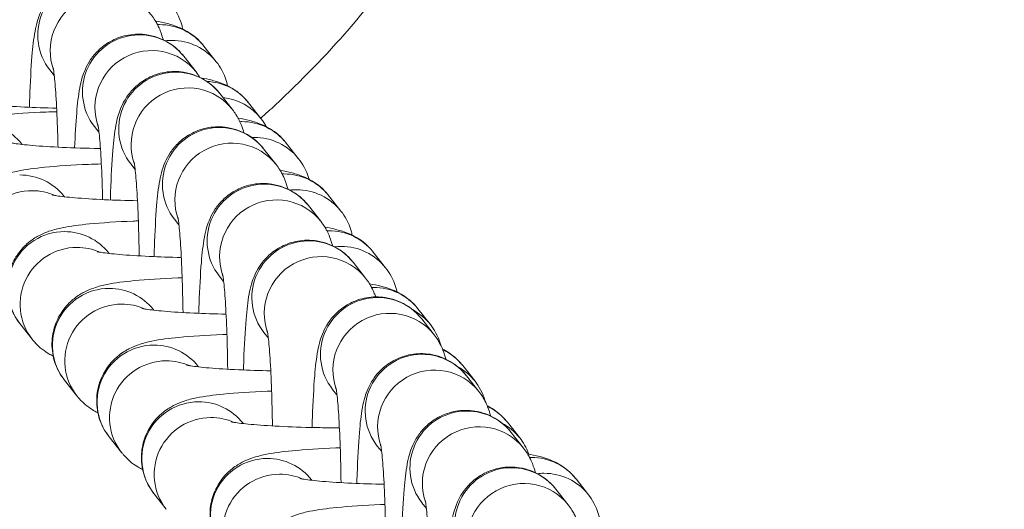
# Model space of a CAD drawing. Units: millimetres. Extents: x 77843 to 90932, y 52045 to 65189.
# Drawn here: x 84905 to 84957, y 55792 to 55818 of the extents above; entities that cross this region are included whole.
import ezdxf

# ---------------------------------------------------------------- set-up
doc = ezdxf.new("R2010")
doc.units = ezdxf.units.MM
doc.header["$MEASUREMENT"] = 0

msp = doc.modelspace()

# ---------------------------------------------------------------- linework, layer by layer
at = {"lineweight": 15}
for p, q in [((84915.109, 55816.35), (84915.766, 55815.518)), ((84914.701, 55814.98), (84914.045, 55815.812)), ((84907.204, 55814.795), (84906.971, 55815.091)), ((84916.613, 55813.008), (84915.957, 55813.84)), ((84917.472, 55813.354), (84918.129, 55812.522)), ((84909.567, 55811.8), (84909.334, 55812.096)), ((84905.509, 55811.153), (84905.492, 55811.175)), ((84919.461, 55811.226), (84920.118, 55810.394)), ((84918.926, 55810.088), (84918.27, 55810.92)), ((84911.48, 55809.828), (84911.246, 55810.124)), ((84907.745, 55808.39), (84907.727, 55808.412)), ((84921.697, 55808.463), (84922.354, 55807.631)), ((84921.289, 55807.093), (84920.633, 55807.925)), ((84913.792, 55806.908), (84913.559, 55807.204)), ((84910.108, 55805.394), (84910.09, 55805.417)), ((84924.06, 55805.467), (84924.716, 55804.635)), ((84923.652, 55804.097), (84922.995, 55804.929)), ((84916.155, 55803.913), (84915.922, 55804.209)), ((84912.471, 55802.399), (84912.453, 55802.421)), ((84926.423, 55802.472), (84927.079, 55801.64)), ((84927.278, 55801.102), (84926.621, 55801.934)), ((84906.036, 55800.869), (84905.38, 55801.701)), ((84918.518, 55800.917), (84918.285, 55801.213)), ((84914.834, 55799.404), (84914.816, 55799.426)), ((84928.786, 55799.477), (84929.442, 55798.645)), ((84908.399, 55797.873), (84907.742, 55798.705)), ((84929.64, 55798.107), (84928.984, 55798.939)), ((84922.144, 55797.922), (84921.911, 55798.218)), ((84917.197, 55796.408), (84917.179, 55796.431)), ((84931.149, 55796.481), (84931.805, 55795.649)), ((84910.762, 55794.878), (84910.105, 55795.71)), ((84932.003, 55795.111), (84931.347, 55795.943)), ((84924.507, 55794.927), (84924.273, 55795.223)), ((84934.775, 55793.486), (84935.431, 55792.654)), ((84920.823, 55793.413), (84920.805, 55793.435)), ((84934.366, 55792.116), (84933.71, 55792.948)), ((84913.125, 55791.883), (84912.468, 55792.715)), ((84926.87, 55791.931), (84926.636, 55792.227))]:
    msp.add_line(p, q, dxfattribs=at)
msp.add_circle((84682.408, 58294.79), 6250, dxfattribs=at)
for centre, major_axis, start_param, end_param in [((84909.326, 55816.949), (2.355, 1.858), 0, 3.141593), ((84912.754, 55814.492), (-2.355, -1.858), -2.237825, -2.204281), ((84912.754, 55814.492), (2.355, 1.858), 0, 0.903767), ((84911.689, 55813.954), (2.355, 1.858), 0, 3.141593), ((84913.41, 55813.66), (-2.355, -1.858), -2.237825, -2.120754), ((84913.41, 55813.66), (2.355, 1.858), 0, 0.903767), ((84913.602, 55811.982), (2.355, 1.858), 0, 3.141593), ((84915.117, 55811.496), (2.355, 1.858), 0, 0.855617), ((84915.773, 55810.664), (2.355, 1.858), 0, 0.790152), ((84903.136, 55809.317), (2.355, 1.858), 0, 0.903767), ((84915.914, 55809.062), (2.355, 1.858), 0, 3.141593), ((84917.106, 55809.368), (-2.355, -1.858), -2.237825, -2.204371), ((84917.106, 55809.368), (2.355, 1.858), 0, 0.903767), ((84917.762, 55808.536), (-2.355, -1.858), -2.237825, -2.194441), ((84917.762, 55808.536), (2.355, 1.858), 0, 0.903767), ((84919.342, 55806.605), (-2.355, -1.858), -2.237825, -2.204281), ((84919.342, 55806.605), (2.355, 1.858), 0, 0.903767), ((84905.372, 55806.554), (2.355, 1.858), 0, 0.903767), ((84918.277, 55806.067), (2.355, 1.858), 0, 3.141593), ((84919.998, 55805.773), (-2.355, -1.858), -2.237825, -2.120754), ((84919.998, 55805.773), (2.355, 1.858), 0, 0.903767), ((84907.735, 55803.559), (-2.355, -1.858), -2.237825, 0), ((84907.735, 55803.559), (2.355, 1.858), 0, 0.903767), ((84921.705, 55803.609), (-2.355, -1.858), -2.237825, -2.204281), ((84921.705, 55803.609), (2.355, 1.858), 0, 0.903767), ((84920.64, 55803.071), (2.355, 1.858), 0, 3.141593), ((84922.361, 55802.777), (-2.355, -1.858), -2.237825, -2.120754), ((84922.361, 55802.777), (2.355, 1.858), 0, 0.903767), ((84910.098, 55800.563), (-2.355, -1.858), -2.237825, 0), ((84910.098, 55800.563), (2.355, 1.858), 0, 0.903767), ((84924.266, 55800.076), (2.355, 1.858), 0, 3.141593), ((84924.068, 55800.614), (-2.355, -1.858), -2.237825, -2.204281), ((84924.068, 55800.614), (2.355, 1.858), 0, 0.903767), ((84924.724, 55799.782), (2.355, 1.858), 0, 0.415349), ((84912.461, 55797.568), (-2.355, -1.858), -2.237825, 0), ((84912.461, 55797.568), (2.355, 1.858), 0, 0.903767), ((84926.629, 55797.081), (2.355, 1.858), 0, 3.141593), ((84926.431, 55797.619), (2.355, 1.858), 0, 0.455515), ((84927.087, 55796.787), (2.355, 1.858), 0, 0.415349), ((84914.824, 55794.573), (-2.355, -1.858), -2.237825, 0), ((84914.824, 55794.573), (2.355, 1.858), 0, 0.903767), ((84928.992, 55794.085), (2.355, 1.858), 0, 3.141593), ((84928.793, 55794.623), (2.355, 1.858), 0, 0.455515), ((84929.45, 55793.791), (2.355, 1.858), 0, 0.415349), ((84918.449, 55791.577), (-2.355, -1.858), -2.237825, 0), ((84918.449, 55791.577), (2.355, 1.858), 0, 0.903767), ((84932.419, 55791.628), (-2.355, -1.858), -2.237825, -2.204281), ((84932.419, 55791.628), (2.355, 1.858), 0, 0.903767), ((84931.355, 55791.09), (2.355, 1.858), 0, 3.141593), ((84933.076, 55790.796), (-2.355, -1.858), -2.237825, -2.120754), ((84933.076, 55790.796), (2.355, 1.858), 0, 0.903767)]:
    msp.add_ellipse(centre, major_axis=major_axis, ratio=0.994369, start_param=start_param, end_param=end_param, dxfattribs=at)
at = {"lineweight": 15, "extrusion": (0, 0, -1)}
for centre, major_axis, start_param, end_param in [((84909.983, 55816.117), (-2.355, -1.858), 0.318486, 3.141593), ((84912.346, 55813.122), (-2.355, -1.858), 0.318486, 3.141593), ((84914.258, 55811.15), (-2.355, -1.858), 0.318486, 3.141593), ((84916.571, 55808.23), (-2.355, -1.858), 0.318486, 3.141593), ((84906.028, 55805.722), (-2.355, -1.858), 0, 2.237825), ((84906.028, 55805.722), (2.355, 1.858), -0.903767, -0.483535), ((84918.934, 55805.235), (-2.355, -1.858), 0.318486, 3.141593), ((84908.391, 55802.727), (-2.355, -1.858), 0, 2.237825), ((84908.391, 55802.727), (2.355, 1.858), -0.903767, -0.483535), ((84921.296, 55802.239), (-2.355, -1.858), 0.318486, 3.141593), ((84910.754, 55799.731), (-2.355, -1.858), 0, 2.237825), ((84910.754, 55799.731), (2.355, 1.858), -0.903767, -0.483535), ((84924.922, 55799.244), (-2.355, -1.858), 0.318486, 3.141593), ((84913.117, 55796.736), (-2.355, -1.858), 0, 2.237825), ((84913.117, 55796.736), (2.355, 1.858), -0.903767, -0.483535), ((84927.285, 55796.249), (-2.355, -1.858), 0.318486, 3.141593), ((84915.48, 55793.741), (-2.355, -1.858), 0, 2.237825), ((84915.48, 55793.741), (2.355, 1.858), -0.903767, -0.483535), ((84929.648, 55793.253), (-2.355, -1.858), 0.318486, 3.141593), ((84919.106, 55790.745), (-2.355, -1.858), 0, 2.237825), ((84919.106, 55790.745), (2.355, 1.858), -0.903767, -0.483535), ((84932.011, 55790.258), (-2.355, -1.858), 0.318486, 3.141593)]:
    msp.add_ellipse(centre, major_axis=major_axis, ratio=0.994369, start_param=start_param, end_param=end_param, dxfattribs=at)
at = {"lineweight": 15}
for points, knots in [([(84876.869, 55879.701), (84879.978, 55878.497), (84883.068, 55877.243), (84890.665, 55873.977), (84895.146, 55871.891), (84903.19, 55867.676), (84906.796, 55865.606), (84912.993, 55861.5), (84915.652, 55859.542), (84920.094, 55855.681), (84921.955, 55853.844), (84924.955, 55850.248), (84926.173, 55848.533), (84928.041, 55845.198), (84928.757, 55843.595), (84929.755, 55840.488), (84930.082, 55838.982), (84930.397, 55836.057), (84930.41, 55834.627), (84930.159, 55831.836), (84929.902, 55830.463), (84929.144, 55827.763), (84928.637, 55826.428), (84927.391, 55823.783), (84926.639, 55822.47), (84924.889, 55819.837), (84923.872, 55818.52), (84921.566, 55815.852), (84920.252, 55814.511), (84918.63, 55813.001), (84918.375, 55812.768), (84918.118, 55812.536)], [0, 0, 0, 0, 10.001533, 10.001533, 24.808185, 24.808185, 37.246459, 37.246459, 47.110765, 47.110765, 54.903711, 54.903711, 61.159445, 61.159445, 66.37317, 66.37317, 70.949941, 70.949941, 75.198298, 75.198298, 79.356024, 79.356024, 83.610277, 83.610277, 88.127142, 88.127142, 93.095709, 93.095709, 98.708827, 98.708827, 99.746161, 99.746161, 99.746161, 99.746161]), ([(84909.319, 55821.803), (84909.15, 55822.017), (84908.903, 55822.293), (84908.177, 55822.717), (84907.812, 55822.867), (84907.072, 55822.983), (84906.724, 55822.98), (84906.081, 55822.867), (84905.79, 55822.761), (84905.26, 55822.491), (84905.042, 55822.324), (84904.646, 55821.963), (84904.506, 55821.779), (84904.259, 55821.416), (84904.182, 55821.257), (84904.042, 55820.944), (84903.997, 55820.809), (84903.892, 55820.466), (84903.858, 55820.298), (84903.748, 55819.708), (84903.705, 55819.298), (84903.612, 55818.173), (84903.572, 55817.431), (84903.538, 55816.44), (84903.532, 55816.277), (84903.528, 55816.112)], [4.712389, 4.712389, 4.712389, 4.712389, 4.757313, 4.757313, 4.785397, 4.785397, 4.807148, 4.807148, 4.82897, 4.82897, 4.855288, 4.855288, 4.891259, 4.891259, 4.939774, 4.939774, 5.005029, 5.005029, 5.129228, 5.129228, 5.443387, 5.443387, 5.838416, 5.838416, 5.91434, 5.91434, 5.91434, 5.91434]), ([(84911.682, 55818.807), (84911.512, 55819.022), (84911.266, 55819.297), (84910.54, 55819.722), (84910.175, 55819.871), (84909.435, 55819.987), (84909.087, 55819.984), (84908.444, 55819.872), (84908.153, 55819.766), (84907.623, 55819.496), (84907.405, 55819.329), (84907.009, 55818.968), (84906.869, 55818.783), (84906.622, 55818.421), (84906.545, 55818.262), (84906.404, 55817.949), (84906.36, 55817.814), (84906.255, 55817.471), (84906.221, 55817.302), (84906.111, 55816.713), (84906.068, 55816.302), (84905.975, 55815.178), (84905.935, 55814.435), (84905.9, 55813.445), (84905.895, 55813.282), (84905.891, 55813.116)], [4.712389, 4.712389, 4.712389, 4.712389, 4.757313, 4.757313, 4.785397, 4.785397, 4.807148, 4.807148, 4.82897, 4.82897, 4.855288, 4.855288, 4.891259, 4.891259, 4.939774, 4.939774, 5.005029, 5.005029, 5.129228, 5.129228, 5.443387, 5.443387, 5.838416, 5.838416, 5.91434, 5.91434, 5.91434, 5.91434]), ([(84913.403, 55818.513), (84913.599, 55818.264), (84913.81, 55817.918), (84913.962, 55817.396), (84913.981, 55817.319), (84913.998, 55817.242)], [1.57079633, 1.57079633, 1.57079633, 1.57079633, 1.61223794, 1.61223794, 1.61904806, 1.61904806, 1.61904806, 1.61904806]), ([(84912.962, 55816.68), (84912.959, 55816.69), (84912.957, 55816.7), (84912.92, 55816.836), (84912.88, 55816.976), (84912.767, 55817.256), (84912.723, 55817.358), (84912.587, 55817.616), (84912.495, 55817.776), (84912.338, 55817.975)], [4.5457608, 4.5457608, 4.5457608, 4.5457608, 4.5520886, 4.5520886, 4.6322388, 4.6322388, 4.6706914, 4.6706914, 4.712389, 4.712389, 4.712389, 4.712389]), ([(84912.551, 55817.67), (84912.764, 55817.634), (84912.968, 55817.593), (84913.379, 55817.486), (84913.575, 55817.431), (84913.961, 55817.262), (84914.082, 55817.203), (84914.433, 55816.996), (84914.694, 55816.83), (84915.042, 55816.433), (84915.075, 55816.393), (84915.109, 55816.35)], [7.4612658, 7.4612658, 7.4612658, 7.4612658, 7.6091982, 7.6091982, 7.7315899, 7.7315899, 7.7794105, 7.7794105, 7.8468603, 7.8468603, 7.8539816, 7.8539816, 7.8539816, 7.8539816]), ([(84914.045, 55815.812), (84913.875, 55816.026), (84913.629, 55816.302), (84912.903, 55816.726), (84912.538, 55816.876), (84911.798, 55816.992), (84911.45, 55816.989), (84910.807, 55816.876), (84910.516, 55816.77), (84909.986, 55816.501), (84909.768, 55816.334), (84909.372, 55815.972), (84909.232, 55815.788), (84908.985, 55815.425), (84908.908, 55815.266), (84908.767, 55814.953), (84908.723, 55814.819), (84908.618, 55814.475), (84908.584, 55814.307), (84908.474, 55813.717), (84908.431, 55813.307), (84908.345, 55812.275), (84908.31, 55811.658), (84908.282, 55810.972)], [4.712389, 4.712389, 4.712389, 4.712389, 4.757313, 4.757313, 4.785397, 4.785397, 4.807148, 4.807148, 4.82897, 4.82897, 4.855288, 4.855288, 4.891259, 4.891259, 4.939774, 4.939774, 5.005029, 5.005029, 5.129228, 5.129228, 5.443387, 5.443387, 5.779959, 5.779959, 5.779959, 5.779959]), ([(84915.766, 55815.518), (84915.962, 55815.269), (84916.173, 55814.922), (84916.325, 55814.4), (84916.344, 55814.324), (84916.361, 55814.246)], [1.57079633, 1.57079633, 1.57079633, 1.57079633, 1.61223794, 1.61223794, 1.61904806, 1.61904806, 1.61904806, 1.61904806]), ([(84907.405, 55811.01), (84907.396, 55811.371), (84907.386, 55811.722), (84907.353, 55812.678), (84907.325, 55813.246), (84907.264, 55814.186), (84907.231, 55814.568), (84907.187, 55814.943), (84907.176, 55815.031), (84907.158, 55815.144), (84907.152, 55815.178), (84907.149, 55815.195), (84907.149, 55815.197), (84907.149, 55815.197)], [3.5050394, 3.5050394, 3.5050394, 3.5050394, 3.6713106, 3.6713106, 3.9770321, 3.9770321, 4.2654898, 4.2654898, 4.3805329, 4.3805329, 4.4694801, 4.4694801, 4.4938541, 4.4938541, 4.4938541, 4.4938541]), ([(84915.957, 55813.84), (84915.788, 55814.055), (84915.541, 55814.33), (84914.816, 55814.754), (84914.45, 55814.904), (84913.71, 55815.02), (84913.362, 55815.017), (84912.719, 55814.905), (84912.428, 55814.798), (84911.898, 55814.529), (84911.681, 55814.362), (84911.285, 55814), (84911.144, 55813.816), (84910.898, 55813.454), (84910.82, 55813.294), (84910.68, 55812.981), (84910.635, 55812.847), (84910.53, 55812.503), (84910.496, 55812.335), (84910.387, 55811.745), (84910.343, 55811.335), (84910.25, 55810.21), (84910.21, 55809.468), (84910.177, 55808.501), (84910.172, 55808.363), (84910.168, 55808.222)], [4.712389, 4.712389, 4.712389, 4.712389, 4.757313, 4.757313, 4.785397, 4.785397, 4.807148, 4.807148, 4.82897, 4.82897, 4.855288, 4.855288, 4.891259, 4.891259, 4.939774, 4.939774, 5.005029, 5.005029, 5.129228, 5.129228, 5.443387, 5.443387, 5.838416, 5.838416, 5.903131, 5.903131, 5.903131, 5.903131]), ([(84914.957, 55814.667), (84915.155, 55814.633), (84915.346, 55814.594), (84915.742, 55814.491), (84915.938, 55814.436), (84916.323, 55814.266), (84916.445, 55814.208), (84916.796, 55814), (84917.057, 55813.835), (84917.405, 55813.438), (84917.438, 55813.397), (84917.472, 55813.354)], [7.4711963, 7.4711963, 7.4711963, 7.4711963, 7.6091982, 7.6091982, 7.7315899, 7.7315899, 7.7794105, 7.7794105, 7.8468603, 7.8468603, 7.8539816, 7.8539816, 7.8539816, 7.8539816]), ([(84907.332, 55813.072), (84906.738, 55813.084), (84906.165, 55813.103), (84905.05, 55813.155), (84904.517, 55813.189), (84903.666, 55813.262), (84903.331, 55813.301), (84903.034, 55813.346), (84902.971, 55813.358), (84902.898, 55813.372), (84902.88, 55813.376), (84902.879, 55813.376), (84902.879, 55813.376), (84902.879, 55813.376)], [3.425822, 3.425822, 3.425822, 3.425822, 3.696663, 3.696663, 3.996983, 3.996983, 4.272971, 4.272971, 4.375021, 4.375021, 4.452015, 4.452015, 4.452889, 4.452889, 4.452889, 4.452889]), ([(84900.781, 55807.459), (84900.584, 55807.708), (84900.373, 55808.054), (84900.15, 55808.82), (84900.105, 55809.185), (84900.147, 55809.872), (84900.223, 55810.19), (84900.448, 55810.768), (84900.6, 55811.015), (84900.942, 55811.464), (84901.127, 55811.632), (84901.503, 55811.932), (84901.677, 55812.032), (84902.03, 55812.216), (84902.187, 55812.275), (84902.603, 55812.42), (84902.814, 55812.468), (84903.477, 55812.604), (84903.931, 55812.66), (84905.135, 55812.778), (84905.914, 55812.828), (84906.959, 55812.871), (84907.149, 55812.878), (84907.341, 55812.884)], [4.712389, 4.712389, 4.712389, 4.712389, 4.753831, 4.753831, 4.783164, 4.783164, 4.810379, 4.810379, 4.841302, 4.841302, 4.881744, 4.881744, 4.936362, 4.936362, 5.012009, 5.012009, 5.161289, 5.161289, 5.475448, 5.475448, 5.870303, 5.870303, 5.95562, 5.95562, 5.95562, 5.95562]), ([(84917.222, 55811.771), (84917.189, 55811.891), (84917.149, 55812.023), (84917.043, 55812.289), (84916.998, 55812.391), (84916.863, 55812.649), (84916.771, 55812.809), (84916.613, 55813.008)], [4.5580918, 4.5580918, 4.5580918, 4.5580918, 4.6322388, 4.6322388, 4.6706914, 4.6706914, 4.712389, 4.712389, 4.712389, 4.712389]), ([(84909.762, 55808.24), (84909.755, 55808.522), (84909.747, 55808.797), (84909.716, 55809.682), (84909.688, 55810.251), (84909.627, 55811.19), (84909.594, 55811.573), (84909.55, 55811.948), (84909.538, 55812.036), (84909.521, 55812.149), (84909.515, 55812.183), (84909.512, 55812.199), (84909.511, 55812.201), (84909.511, 55812.201)], [3.5399649, 3.5399649, 3.5399649, 3.5399649, 3.6713106, 3.6713106, 3.9770321, 3.9770321, 4.2654898, 4.2654898, 4.3805329, 4.3805329, 4.4694801, 4.4694801, 4.4938541, 4.4938541, 4.4938541, 4.4938541]), ([(84916.918, 55812.543), (84917.126, 55812.508), (84917.325, 55812.468), (84917.731, 55812.362), (84917.927, 55812.307), (84918.313, 55812.138), (84918.434, 55812.079), (84918.785, 55811.872), (84919.047, 55811.706), (84919.394, 55811.309), (84919.428, 55811.269), (84919.461, 55811.226)], [7.4647142, 7.4647142, 7.4647142, 7.4647142, 7.6091982, 7.6091982, 7.7315899, 7.7315899, 7.7794105, 7.7794105, 7.8468603, 7.8468603, 7.8539816, 7.8539816, 7.8539816, 7.8539816]), ([(84918.27, 55810.92), (84918.1, 55811.135), (84917.854, 55811.41), (84917.128, 55811.834), (84916.763, 55811.984), (84916.023, 55812.1), (84915.675, 55812.097), (84915.032, 55811.985), (84914.741, 55811.878), (84914.211, 55811.609), (84913.993, 55811.442), (84913.597, 55811.08), (84913.457, 55810.896), (84913.21, 55810.534), (84913.133, 55810.374), (84912.992, 55810.061), (84912.948, 55809.927), (84912.843, 55809.583), (84912.809, 55809.415), (84912.699, 55808.825), (84912.656, 55808.415), (84912.563, 55807.29), (84912.523, 55806.548), (84912.488, 55805.557), (84912.483, 55805.395), (84912.479, 55805.229)], [4.712389, 4.712389, 4.712389, 4.712389, 4.757313, 4.757313, 4.785397, 4.785397, 4.807148, 4.807148, 4.82897, 4.82897, 4.855288, 4.855288, 4.891259, 4.891259, 4.939774, 4.939774, 5.005029, 5.005029, 5.129228, 5.129228, 5.443387, 5.443387, 5.838416, 5.838416, 5.91434, 5.91434, 5.91434, 5.91434]), ([(84909.643, 55810.938), (84909.617, 55810.938), (84909.59, 55810.939), (84908.885, 55810.951), (84908.226, 55810.971), (84907.039, 55811.026), (84906.507, 55811.06), (84905.656, 55811.133), (84905.321, 55811.172), (84905.024, 55811.218), (84904.96, 55811.229), (84904.888, 55811.243), (84904.869, 55811.248), (84904.869, 55811.248), (84904.869, 55811.248), (84904.869, 55811.248)], [3.377081, 3.377081, 3.377081, 3.377081, 3.388944, 3.388944, 3.696663, 3.696663, 3.996983, 3.996983, 4.272971, 4.272971, 4.375021, 4.375021, 4.452015, 4.452015, 4.452889, 4.452889, 4.452889, 4.452889]), ([(84903.017, 55804.696), (84902.82, 55804.945), (84902.609, 55805.291), (84902.386, 55806.057), (84902.341, 55806.422), (84902.383, 55807.109), (84902.459, 55807.427), (84902.684, 55808.005), (84902.836, 55808.252), (84903.178, 55808.701), (84903.363, 55808.869), (84903.739, 55809.169), (84903.913, 55809.269), (84904.266, 55809.452), (84904.423, 55809.512), (84904.838, 55809.657), (84905.049, 55809.705), (84905.713, 55809.84), (84906.167, 55809.897), (84907.37, 55810.015), (84908.15, 55810.064), (84909.232, 55810.109), (84909.46, 55810.117), (84909.692, 55810.125)], [4.712389, 4.712389, 4.712389, 4.712389, 4.753831, 4.753831, 4.783164, 4.783164, 4.810379, 4.810379, 4.841302, 4.841302, 4.881744, 4.881744, 4.936362, 4.936362, 5.012009, 5.012009, 5.161289, 5.161289, 5.475448, 5.475448, 5.870303, 5.870303, 5.972649, 5.972649, 5.972649, 5.972649]), ([(84911.694, 55805.268), (84911.685, 55805.901), (84911.67, 55806.518), (84911.628, 55807.71), (84911.601, 55808.279), (84911.54, 55809.218), (84911.506, 55809.601), (84911.463, 55809.976), (84911.451, 55810.064), (84911.434, 55810.177), (84911.428, 55810.211), (84911.424, 55810.228), (84911.424, 55810.229), (84911.424, 55810.229)], [3.38797, 3.38797, 3.38797, 3.38797, 3.671311, 3.671311, 3.977032, 3.977032, 4.26549, 4.26549, 4.380533, 4.380533, 4.46948, 4.46948, 4.493854, 4.493854, 4.493854, 4.493854]), ([(84920.118, 55810.394), (84920.314, 55810.144), (84920.525, 55809.798), (84920.659, 55809.338), (84920.663, 55809.326), (84920.666, 55809.313)], [1.57079633, 1.57079633, 1.57079633, 1.57079633, 1.61223794, 1.61223794, 1.61336016, 1.61336016, 1.61336016, 1.61336016]), ([(84919.55, 55808.793), (84919.547, 55808.803), (84919.545, 55808.813), (84919.508, 55808.949), (84919.468, 55809.089), (84919.355, 55809.369), (84919.311, 55809.471), (84919.175, 55809.729), (84919.083, 55809.889), (84918.926, 55810.088)], [4.5457608, 4.5457608, 4.5457608, 4.5457608, 4.5520886, 4.5520886, 4.6322388, 4.6322388, 4.6706914, 4.6706914, 4.712389, 4.712389, 4.712389, 4.712389]), ([(84919.139, 55809.783), (84919.352, 55809.746), (84919.556, 55809.706), (84919.967, 55809.599), (84920.163, 55809.544), (84920.548, 55809.375), (84920.67, 55809.316), (84921.021, 55809.108), (84921.282, 55808.943), (84921.63, 55808.546), (84921.663, 55808.505), (84921.697, 55808.463)], [7.4612658, 7.4612658, 7.4612658, 7.4612658, 7.6091982, 7.6091982, 7.7315899, 7.7315899, 7.7794105, 7.7794105, 7.8468603, 7.8468603, 7.8539816, 7.8539816, 7.8539816, 7.8539816]), ([(84920.633, 55807.925), (84920.463, 55808.139), (84920.217, 55808.415), (84919.491, 55808.839), (84919.126, 55808.989), (84918.386, 55809.105), (84918.038, 55809.102), (84917.395, 55808.989), (84917.104, 55808.883), (84916.574, 55808.614), (84916.356, 55808.447), (84915.96, 55808.085), (84915.82, 55807.901), (84915.573, 55807.538), (84915.496, 55807.379), (84915.355, 55807.066), (84915.311, 55806.932), (84915.206, 55806.588), (84915.171, 55806.42), (84915.062, 55805.83), (84915.019, 55805.42), (84914.925, 55804.295), (84914.886, 55803.553), (84914.851, 55802.562), (84914.846, 55802.399), (84914.842, 55802.234)], [4.712389, 4.712389, 4.712389, 4.712389, 4.757313, 4.757313, 4.785397, 4.785397, 4.807148, 4.807148, 4.82897, 4.82897, 4.855288, 4.855288, 4.891259, 4.891259, 4.939774, 4.939774, 5.005029, 5.005029, 5.129228, 5.129228, 5.443387, 5.443387, 5.838416, 5.838416, 5.91434, 5.91434, 5.91434, 5.91434]), ([(84911.603, 55808.18), (84910.993, 55808.192), (84910.404, 55808.211), (84909.275, 55808.263), (84908.742, 55808.297), (84907.891, 55808.37), (84907.556, 55808.409), (84907.259, 55808.455), (84907.196, 55808.466), (84907.123, 55808.48), (84907.105, 55808.484), (84907.105, 55808.485), (84907.105, 55808.485), (84907.105, 55808.485)], [3.418756, 3.418756, 3.418756, 3.418756, 3.696663, 3.696663, 3.996983, 3.996983, 4.272971, 4.272971, 4.375021, 4.375021, 4.452015, 4.452015, 4.452889, 4.452889, 4.452889, 4.452889]), ([(84922.354, 55807.631), (84922.55, 55807.381), (84922.761, 55807.035), (84922.913, 55806.513), (84922.932, 55806.437), (84922.949, 55806.359)], [1.57079633, 1.57079633, 1.57079633, 1.57079633, 1.61223794, 1.61223794, 1.61904806, 1.61904806, 1.61904806, 1.61904806]), ([(84905.38, 55801.701), (84905.183, 55801.95), (84904.972, 55802.296), (84904.749, 55803.062), (84904.704, 55803.427), (84904.746, 55804.113), (84904.822, 55804.431), (84905.047, 55805.01), (84905.199, 55805.257), (84905.541, 55805.705), (84905.726, 55805.874), (84906.102, 55806.174), (84906.276, 55806.274), (84906.629, 55806.457), (84906.786, 55806.517), (84907.201, 55806.661), (84907.412, 55806.709), (84908.076, 55806.845), (84908.53, 55806.902), (84909.733, 55807.019), (84910.513, 55807.069), (84911.464, 55807.108), (84911.556, 55807.112), (84911.649, 55807.116)], [4.712389, 4.712389, 4.712389, 4.712389, 4.753831, 4.753831, 4.783164, 4.783164, 4.810379, 4.810379, 4.841302, 4.841302, 4.881744, 4.881744, 4.936362, 4.936362, 5.012009, 5.012009, 5.161289, 5.161289, 5.475448, 5.475448, 5.870303, 5.870303, 5.912298, 5.912298, 5.912298, 5.912298]), ([(84914.008, 55802.275), (84913.999, 55802.934), (84913.983, 55803.576), (84913.941, 55804.79), (84913.913, 55805.359), (84913.852, 55806.298), (84913.819, 55806.681), (84913.775, 55807.056), (84913.764, 55807.144), (84913.746, 55807.257), (84913.74, 55807.291), (84913.737, 55807.308), (84913.737, 55807.309), (84913.737, 55807.309)], [3.377173, 3.377173, 3.377173, 3.377173, 3.671311, 3.671311, 3.977032, 3.977032, 4.26549, 4.26549, 4.380533, 4.380533, 4.46948, 4.46948, 4.493854, 4.493854, 4.493854, 4.493854]), ([(84921.913, 55805.797), (84921.91, 55805.807), (84921.908, 55805.817), (84921.871, 55805.954), (84921.83, 55806.093), (84921.718, 55806.373), (84921.673, 55806.476), (84921.538, 55806.734), (84921.446, 55806.893), (84921.289, 55807.093)], [4.5457608, 4.5457608, 4.5457608, 4.5457608, 4.5520886, 4.5520886, 4.6322388, 4.6322388, 4.6706914, 4.6706914, 4.712389, 4.712389, 4.712389, 4.712389]), ([(84921.502, 55806.787), (84921.715, 55806.751), (84921.919, 55806.711), (84922.33, 55806.603), (84922.526, 55806.549), (84922.911, 55806.379), (84923.033, 55806.321), (84923.384, 55806.113), (84923.645, 55805.948), (84923.993, 55805.55), (84924.026, 55805.51), (84924.06, 55805.467)], [7.4612658, 7.4612658, 7.4612658, 7.4612658, 7.6091982, 7.6091982, 7.7315899, 7.7315899, 7.7794105, 7.7794105, 7.8468603, 7.8468603, 7.8539816, 7.8539816, 7.8539816, 7.8539816]), ([(84922.995, 55804.929), (84922.826, 55805.144), (84922.58, 55805.42), (84921.854, 55805.844), (84921.488, 55805.994), (84920.749, 55806.11), (84920.401, 55806.106), (84919.758, 55805.994), (84919.466, 55805.888), (84918.937, 55805.618), (84918.719, 55805.451), (84918.323, 55805.09), (84918.183, 55804.905), (84917.936, 55804.543), (84917.858, 55804.384), (84917.718, 55804.071), (84917.674, 55803.936), (84917.569, 55803.593), (84917.534, 55803.424), (84917.425, 55802.835), (84917.382, 55802.424), (84917.288, 55801.3), (84917.248, 55800.557), (84917.214, 55799.567), (84917.209, 55799.404), (84917.204, 55799.239)], [4.712389, 4.712389, 4.712389, 4.712389, 4.757313, 4.757313, 4.785397, 4.785397, 4.807148, 4.807148, 4.82897, 4.82897, 4.855288, 4.855288, 4.891259, 4.891259, 4.939774, 4.939774, 5.005029, 5.005029, 5.129228, 5.129228, 5.443387, 5.443387, 5.838416, 5.838416, 5.91434, 5.91434, 5.91434, 5.91434]), ([(84913.92, 55805.185), (84913.326, 55805.197), (84912.753, 55805.216), (84911.638, 55805.267), (84911.105, 55805.302), (84910.254, 55805.375), (84909.919, 55805.414), (84909.622, 55805.459), (84909.559, 55805.47), (84909.486, 55805.485), (84909.468, 55805.489), (84909.467, 55805.489), (84909.467, 55805.489), (84909.467, 55805.489)], [3.425822, 3.425822, 3.425822, 3.425822, 3.696663, 3.696663, 3.996983, 3.996983, 4.272971, 4.272971, 4.375021, 4.375021, 4.452015, 4.452015, 4.452889, 4.452889, 4.452889, 4.452889]), ([(84924.716, 55804.635), (84924.913, 55804.386), (84925.124, 55804.04), (84925.276, 55803.518), (84925.295, 55803.442), (84925.312, 55803.364)], [1.57079633, 1.57079633, 1.57079633, 1.57079633, 1.61223794, 1.61223794, 1.61904806, 1.61904806, 1.61904806, 1.61904806]), ([(84907.742, 55798.705), (84907.546, 55798.955), (84907.335, 55799.301), (84907.112, 55800.066), (84907.067, 55800.432), (84907.109, 55801.118), (84907.185, 55801.436), (84907.409, 55802.014), (84907.562, 55802.262), (84907.903, 55802.71), (84908.089, 55802.879), (84908.464, 55803.179), (84908.639, 55803.278), (84908.992, 55803.462), (84909.149, 55803.522), (84909.564, 55803.666), (84909.775, 55803.714), (84910.439, 55803.85), (84910.893, 55803.907), (84912.096, 55804.024), (84912.876, 55804.074), (84913.811, 55804.113), (84913.887, 55804.116), (84913.964, 55804.118)], [4.712389, 4.712389, 4.712389, 4.712389, 4.753831, 4.753831, 4.783164, 4.783164, 4.810379, 4.810379, 4.841302, 4.841302, 4.881744, 4.881744, 4.936362, 4.936362, 5.012009, 5.012009, 5.161289, 5.161289, 5.475448, 5.475448, 5.870303, 5.870303, 5.905125, 5.905125, 5.905125, 5.905125]), ([(84916.371, 55799.28), (84916.362, 55799.938), (84916.346, 55800.581), (84916.304, 55801.795), (84916.276, 55802.363), (84916.215, 55803.303), (84916.182, 55803.686), (84916.138, 55804.061), (84916.126, 55804.149), (84916.109, 55804.261), (84916.103, 55804.296), (84916.1, 55804.312), (84916.099, 55804.314), (84916.099, 55804.314)], [3.377173, 3.377173, 3.377173, 3.377173, 3.671311, 3.671311, 3.977032, 3.977032, 4.26549, 4.26549, 4.380533, 4.380533, 4.46948, 4.46948, 4.493854, 4.493854, 4.493854, 4.493854]), ([(84924.187, 55803.1), (84924.167, 55803.157), (84924.145, 55803.219), (84924.081, 55803.378), (84924.036, 55803.481), (84923.901, 55803.738), (84923.809, 55803.898), (84923.652, 55804.097)], [4.6032019, 4.6032019, 4.6032019, 4.6032019, 4.6322388, 4.6322388, 4.6706914, 4.6706914, 4.712389, 4.712389, 4.712389, 4.712389]), ([(84923.865, 55803.792), (84924.078, 55803.756), (84924.282, 55803.716), (84924.693, 55803.608), (84924.889, 55803.553), (84925.274, 55803.384), (84925.396, 55803.325), (84925.747, 55803.118), (84926.008, 55802.952), (84926.356, 55802.555), (84926.389, 55802.515), (84926.423, 55802.472)], [7.4612658, 7.4612658, 7.4612658, 7.4612658, 7.6091982, 7.6091982, 7.7315899, 7.7315899, 7.7794105, 7.7794105, 7.8468603, 7.8468603, 7.8539816, 7.8539816, 7.8539816, 7.8539816]), ([(84926.621, 55801.934), (84926.452, 55802.149), (84926.206, 55802.424), (84925.48, 55802.848), (84925.114, 55802.998), (84924.374, 55803.114), (84924.026, 55803.111), (84923.384, 55802.999), (84923.092, 55802.892), (84922.562, 55802.623), (84922.345, 55802.456), (84921.949, 55802.094), (84921.809, 55801.91), (84921.562, 55801.548), (84921.484, 55801.388), (84921.344, 55801.075), (84921.299, 55800.941), (84921.195, 55800.597), (84921.16, 55800.429), (84921.051, 55799.839), (84921.008, 55799.429), (84920.914, 55798.304), (84920.874, 55797.562), (84920.84, 55796.559), (84920.834, 55796.382), (84920.829, 55796.203)], [4.712389, 4.712389, 4.712389, 4.712389, 4.757313, 4.757313, 4.785397, 4.785397, 4.807148, 4.807148, 4.82897, 4.82897, 4.855288, 4.855288, 4.891259, 4.891259, 4.939774, 4.939774, 5.005029, 5.005029, 5.129228, 5.129228, 5.443387, 5.443387, 5.838416, 5.838416, 5.920482, 5.920482, 5.920482, 5.920482]), ([(84916.282, 55802.19), (84915.689, 55802.202), (84915.116, 55802.221), (84914, 55802.272), (84913.468, 55802.306), (84912.617, 55802.379), (84912.282, 55802.419), (84911.985, 55802.464), (84911.921, 55802.475), (84911.849, 55802.489), (84911.831, 55802.494), (84911.83, 55802.494), (84911.83, 55802.494), (84911.83, 55802.494)], [3.425822, 3.425822, 3.425822, 3.425822, 3.696663, 3.696663, 3.996983, 3.996983, 4.272971, 4.272971, 4.375021, 4.375021, 4.452015, 4.452015, 4.452889, 4.452889, 4.452889, 4.452889]), ([(84918.733, 55796.284), (84918.724, 55796.943), (84918.709, 55797.585), (84918.667, 55798.8), (84918.639, 55799.368), (84918.578, 55800.308), (84918.544, 55800.691), (84918.501, 55801.065), (84918.489, 55801.154), (84918.472, 55801.266), (84918.466, 55801.3), (84918.463, 55801.317), (84918.462, 55801.319), (84918.462, 55801.319)], [3.377173, 3.377173, 3.377173, 3.377173, 3.671311, 3.671311, 3.977032, 3.977032, 4.26549, 4.26549, 4.380533, 4.380533, 4.46948, 4.46948, 4.493854, 4.493854, 4.493854, 4.493854]), ([(84927.079, 55801.64), (84927.276, 55801.391), (84927.487, 55801.044), (84927.623, 55800.576), (84927.629, 55800.556), (84927.634, 55800.536)], [1.57079633, 1.57079633, 1.57079633, 1.57079633, 1.61223794, 1.61223794, 1.61407312, 1.61407312, 1.61407312, 1.61407312]), ([(84907.147, 55799.977), (84907.077, 55800.011), (84907.001, 55800.052), (84906.712, 55800.223), (84906.451, 55800.388), (84906.103, 55800.785), (84906.07, 55800.826), (84906.036, 55800.869)], [4.6102355, 4.6102355, 4.6102355, 4.6102355, 4.6378179, 4.6378179, 4.7052677, 4.7052677, 4.712389, 4.712389, 4.712389, 4.712389]), ([(84910.105, 55795.71), (84909.909, 55795.959), (84909.698, 55796.305), (84909.475, 55797.071), (84909.43, 55797.436), (84909.472, 55798.123), (84909.548, 55798.441), (84909.772, 55799.019), (84909.925, 55799.266), (84910.266, 55799.715), (84910.452, 55799.883), (84910.827, 55800.183), (84911.002, 55800.283), (84911.355, 55800.466), (84911.512, 55800.526), (84911.927, 55800.671), (84912.138, 55800.719), (84912.802, 55800.854), (84913.255, 55800.911), (84914.459, 55801.029), (84915.239, 55801.079), (84916.174, 55801.117), (84916.25, 55801.12), (84916.327, 55801.123)], [4.712389, 4.712389, 4.712389, 4.712389, 4.753831, 4.753831, 4.783164, 4.783164, 4.810379, 4.810379, 4.841302, 4.841302, 4.881744, 4.881744, 4.936362, 4.936362, 5.012009, 5.012009, 5.161289, 5.161289, 5.475448, 5.475448, 5.870303, 5.870303, 5.905125, 5.905125, 5.905125, 5.905125]), ([(84927.901, 55799.807), (84927.899, 55799.817), (84927.896, 55799.827), (84927.86, 55799.963), (84927.819, 55800.103), (84927.707, 55800.383), (84927.662, 55800.485), (84927.527, 55800.743), (84927.435, 55800.903), (84927.278, 55801.102)], [4.5457608, 4.5457608, 4.5457608, 4.5457608, 4.5520886, 4.5520886, 4.6322388, 4.6322388, 4.6706914, 4.6706914, 4.712389, 4.712389, 4.712389, 4.712389]), ([(84927.722, 55800.345), (84927.778, 55800.315), (84927.839, 55800.283), (84928.11, 55800.122), (84928.371, 55799.957), (84928.718, 55799.56), (84928.752, 55799.519), (84928.786, 55799.477)], [7.75791427, 7.75791427, 7.75791427, 7.75791427, 7.77941051, 7.77941051, 7.84686034, 7.84686034, 7.85398163, 7.85398163, 7.85398163, 7.85398163]), ([(84928.984, 55798.939), (84928.815, 55799.153), (84928.568, 55799.429), (84927.843, 55799.853), (84927.477, 55800.003), (84926.737, 55800.119), (84926.389, 55800.116), (84925.747, 55800.003), (84925.455, 55799.897), (84924.925, 55799.628), (84924.708, 55799.461), (84924.312, 55799.099), (84924.171, 55798.915), (84923.925, 55798.552), (84923.847, 55798.393), (84923.707, 55798.08), (84923.662, 55797.946), (84923.557, 55797.602), (84923.523, 55797.434), (84923.414, 55796.844), (84923.37, 55796.434), (84923.277, 55795.309), (84923.237, 55794.567), (84923.203, 55793.576), (84923.198, 55793.413), (84923.193, 55793.248)], [4.712389, 4.712389, 4.712389, 4.712389, 4.757313, 4.757313, 4.785397, 4.785397, 4.807148, 4.807148, 4.82897, 4.82897, 4.855288, 4.855288, 4.891259, 4.891259, 4.939774, 4.939774, 5.005029, 5.005029, 5.129228, 5.129228, 5.443387, 5.443387, 5.838416, 5.838416, 5.91434, 5.91434, 5.91434, 5.91434]), ([(84918.645, 55799.194), (84918.052, 55799.207), (84917.479, 55799.225), (84916.363, 55799.277), (84915.831, 55799.311), (84914.98, 55799.384), (84914.645, 55799.423), (84914.348, 55799.469), (84914.284, 55799.48), (84914.212, 55799.494), (84914.194, 55799.498), (84914.193, 55799.499), (84914.193, 55799.499), (84914.193, 55799.499)], [3.425822, 3.425822, 3.425822, 3.425822, 3.696663, 3.696663, 3.996983, 3.996983, 4.272971, 4.272971, 4.375021, 4.375021, 4.452015, 4.452015, 4.452889, 4.452889, 4.452889, 4.452889]), ([(84922.359, 55793.289), (84922.35, 55793.948), (84922.335, 55794.59), (84922.292, 55795.804), (84922.265, 55796.373), (84922.204, 55797.312), (84922.17, 55797.695), (84922.127, 55798.07), (84922.115, 55798.158), (84922.098, 55798.271), (84922.092, 55798.305), (84922.088, 55798.322), (84922.088, 55798.323), (84922.088, 55798.323)], [3.377173, 3.377173, 3.377173, 3.377173, 3.671311, 3.671311, 3.977032, 3.977032, 4.26549, 4.26549, 4.380533, 4.380533, 4.46948, 4.46948, 4.493854, 4.493854, 4.493854, 4.493854]), ([(84929.442, 55798.645), (84929.639, 55798.395), (84929.85, 55798.049), (84929.986, 55797.581), (84929.992, 55797.561), (84929.997, 55797.541)], [1.57079633, 1.57079633, 1.57079633, 1.57079633, 1.61223794, 1.61223794, 1.61407312, 1.61407312, 1.61407312, 1.61407312]), ([(84909.51, 55796.982), (84909.44, 55797.016), (84909.364, 55797.056), (84909.075, 55797.227), (84908.814, 55797.393), (84908.466, 55797.79), (84908.433, 55797.83), (84908.399, 55797.873)], [4.6102355, 4.6102355, 4.6102355, 4.6102355, 4.6378179, 4.6378179, 4.7052677, 4.7052677, 4.712389, 4.712389, 4.712389, 4.712389]), ([(84912.468, 55792.715), (84912.272, 55792.964), (84912.061, 55793.31), (84911.838, 55794.076), (84911.792, 55794.441), (84911.834, 55795.127), (84911.911, 55795.445), (84912.135, 55796.024), (84912.288, 55796.271), (84912.629, 55796.719), (84912.814, 55796.888), (84913.19, 55797.188), (84913.365, 55797.288), (84913.717, 55797.471), (84913.875, 55797.531), (84914.29, 55797.675), (84914.501, 55797.723), (84915.165, 55797.859), (84915.618, 55797.916), (84916.822, 55798.033), (84917.602, 55798.083), (84918.537, 55798.122), (84918.613, 55798.125), (84918.69, 55798.128)], [4.712389, 4.712389, 4.712389, 4.712389, 4.753831, 4.753831, 4.783164, 4.783164, 4.810379, 4.810379, 4.841302, 4.841302, 4.881744, 4.881744, 4.936362, 4.936362, 5.012009, 5.012009, 5.161289, 5.161289, 5.475448, 5.475448, 5.870303, 5.870303, 5.905125, 5.905125, 5.905125, 5.905125]), ([(84930.264, 55796.812), (84930.262, 55796.821), (84930.259, 55796.831), (84930.223, 55796.968), (84930.182, 55797.107), (84930.07, 55797.387), (84930.025, 55797.49), (84929.89, 55797.748), (84929.798, 55797.907), (84929.64, 55798.107)], [4.5457608, 4.5457608, 4.5457608, 4.5457608, 4.5520886, 4.5520886, 4.6322388, 4.6322388, 4.6706914, 4.6706914, 4.712389, 4.712389, 4.712389, 4.712389]), ([(84931.347, 55795.943), (84931.178, 55796.158), (84930.931, 55796.434), (84930.205, 55796.858), (84929.84, 55797.008), (84929.1, 55797.124), (84928.752, 55797.12), (84928.109, 55797.008), (84927.818, 55796.902), (84927.288, 55796.632), (84927.071, 55796.465), (84926.675, 55796.104), (84926.534, 55795.92), (84926.288, 55795.557), (84926.21, 55795.398), (84926.07, 55795.085), (84926.025, 55794.95), (84925.92, 55794.607), (84925.886, 55794.438), (84925.776, 55793.849), (84925.733, 55793.438), (84925.64, 55792.314), (84925.6, 55791.571), (84925.566, 55790.581), (84925.561, 55790.418), (84925.556, 55790.253)], [4.712389, 4.712389, 4.712389, 4.712389, 4.757313, 4.757313, 4.785397, 4.785397, 4.807148, 4.807148, 4.82897, 4.82897, 4.855288, 4.855288, 4.891259, 4.891259, 4.939774, 4.939774, 5.005029, 5.005029, 5.129228, 5.129228, 5.443387, 5.443387, 5.838416, 5.838416, 5.91434, 5.91434, 5.91434, 5.91434]), ([(84930.085, 55797.349), (84930.141, 55797.32), (84930.202, 55797.287), (84930.472, 55797.127), (84930.734, 55796.962), (84931.081, 55796.564), (84931.115, 55796.524), (84931.149, 55796.481)], [7.75791427, 7.75791427, 7.75791427, 7.75791427, 7.77941051, 7.77941051, 7.84686034, 7.84686034, 7.85398163, 7.85398163, 7.85398163, 7.85398163]), ([(84922.272, 55796.184), (84921.93, 55796.185), (84921.588, 55796.189), (84920.572, 55796.206), (84919.914, 55796.227), (84918.726, 55796.281), (84918.194, 55796.316), (84917.343, 55796.389), (84917.008, 55796.428), (84916.711, 55796.473), (84916.647, 55796.484), (84916.575, 55796.499), (84916.556, 55796.503), (84916.556, 55796.503), (84916.556, 55796.503), (84916.556, 55796.503)], [3.236686, 3.236686, 3.236686, 3.236686, 3.388944, 3.388944, 3.696663, 3.696663, 3.996983, 3.996983, 4.272971, 4.272971, 4.375021, 4.375021, 4.452015, 4.452015, 4.452889, 4.452889, 4.452889, 4.452889]), ([(84916.094, 55789.719), (84915.897, 55789.969), (84915.686, 55790.315), (84915.464, 55791.081), (84915.418, 55791.446), (84915.46, 55792.132), (84915.536, 55792.45), (84915.761, 55793.028), (84915.914, 55793.276), (84916.255, 55793.724), (84916.44, 55793.893), (84916.816, 55794.193), (84916.99, 55794.292), (84917.343, 55794.476), (84917.5, 55794.536), (84917.916, 55794.68), (84918.127, 55794.728), (84918.791, 55794.864), (84919.244, 55794.921), (84920.448, 55795.038), (84921.227, 55795.088), (84922.163, 55795.127), (84922.239, 55795.13), (84922.316, 55795.132)], [4.712389, 4.712389, 4.712389, 4.712389, 4.753831, 4.753831, 4.783164, 4.783164, 4.810379, 4.810379, 4.841302, 4.841302, 4.881744, 4.881744, 4.936362, 4.936362, 5.012009, 5.012009, 5.161289, 5.161289, 5.475448, 5.475448, 5.870303, 5.870303, 5.905125, 5.905125, 5.905125, 5.905125]), ([(84924.722, 55790.294), (84924.713, 55790.952), (84924.698, 55791.595), (84924.655, 55792.809), (84924.628, 55793.377), (84924.567, 55794.317), (84924.533, 55794.7), (84924.49, 55795.075), (84924.478, 55795.163), (84924.461, 55795.275), (84924.455, 55795.31), (84924.451, 55795.326), (84924.451, 55795.328), (84924.451, 55795.328)], [3.377173, 3.377173, 3.377173, 3.377173, 3.671311, 3.671311, 3.977032, 3.977032, 4.26549, 4.26549, 4.380533, 4.380533, 4.46948, 4.46948, 4.493854, 4.493854, 4.493854, 4.493854]), ([(84932.627, 55793.816), (84932.625, 55793.826), (84932.622, 55793.836), (84932.586, 55793.972), (84932.545, 55794.112), (84932.433, 55794.392), (84932.388, 55794.495), (84932.252, 55794.752), (84932.161, 55794.912), (84932.003, 55795.111)], [4.5457608, 4.5457608, 4.5457608, 4.5457608, 4.5520886, 4.5520886, 4.6322388, 4.6322388, 4.6706914, 4.6706914, 4.712389, 4.712389, 4.712389, 4.712389]), ([(84911.873, 55793.986), (84911.803, 55794.021), (84911.727, 55794.061), (84911.438, 55794.232), (84911.177, 55794.398), (84910.829, 55794.795), (84910.796, 55794.835), (84910.762, 55794.878)], [4.6102355, 4.6102355, 4.6102355, 4.6102355, 4.6378179, 4.6378179, 4.7052677, 4.7052677, 4.712389, 4.712389, 4.712389, 4.712389]), ([(84932.216, 55794.806), (84932.429, 55794.77), (84932.633, 55794.73), (84933.044, 55794.622), (84933.24, 55794.567), (84933.626, 55794.398), (84933.748, 55794.339), (84934.098, 55794.132), (84934.36, 55793.966), (84934.707, 55793.569), (84934.741, 55793.529), (84934.775, 55793.486)], [7.4612658, 7.4612658, 7.4612658, 7.4612658, 7.6091982, 7.6091982, 7.7315899, 7.7315899, 7.7794105, 7.7794105, 7.8468603, 7.8468603, 7.8539816, 7.8539816, 7.8539816, 7.8539816]), ([(84933.71, 55792.948), (84933.541, 55793.163), (84933.294, 55793.438), (84932.568, 55793.862), (84932.203, 55794.012), (84931.463, 55794.128), (84931.115, 55794.125), (84930.472, 55794.013), (84930.181, 55793.906), (84929.651, 55793.637), (84929.433, 55793.47), (84929.037, 55793.108), (84928.897, 55792.924), (84928.651, 55792.562), (84928.573, 55792.402), (84928.433, 55792.089), (84928.388, 55791.955), (84928.283, 55791.611), (84928.249, 55791.443), (84928.139, 55790.853), (84928.096, 55790.443), (84928.003, 55789.318), (84927.963, 55788.576), (84927.929, 55787.585), (84927.924, 55787.423), (84927.919, 55787.257)], [4.712389, 4.712389, 4.712389, 4.712389, 4.757313, 4.757313, 4.785397, 4.785397, 4.807148, 4.807148, 4.82897, 4.82897, 4.855288, 4.855288, 4.891259, 4.891259, 4.939774, 4.939774, 5.005029, 5.005029, 5.129228, 5.129228, 5.443387, 5.443387, 5.838416, 5.838416, 5.91434, 5.91434, 5.91434, 5.91434]), ([(84924.634, 55793.204), (84924.041, 55793.216), (84923.467, 55793.235), (84922.352, 55793.286), (84921.82, 55793.32), (84920.969, 55793.393), (84920.634, 55793.433), (84920.337, 55793.478), (84920.273, 55793.489), (84920.201, 55793.503), (84920.182, 55793.508), (84920.182, 55793.508), (84920.182, 55793.508), (84920.182, 55793.508)], [3.425822, 3.425822, 3.425822, 3.425822, 3.696663, 3.696663, 3.996983, 3.996983, 4.272971, 4.272971, 4.375021, 4.375021, 4.452015, 4.452015, 4.452889, 4.452889, 4.452889, 4.452889]), ([(84935.431, 55792.654), (84935.628, 55792.405), (84935.839, 55792.058), (84935.991, 55791.536), (84936.01, 55791.46), (84936.026, 55791.382)], [1.57079633, 1.57079633, 1.57079633, 1.57079633, 1.61223794, 1.61223794, 1.61904806, 1.61904806, 1.61904806, 1.61904806]), ([(84918.457, 55786.724), (84918.26, 55786.973), (84918.049, 55787.319), (84917.826, 55788.085), (84917.781, 55788.45), (84917.823, 55789.137), (84917.899, 55789.455), (84918.124, 55790.033), (84918.276, 55790.28), (84918.618, 55790.729), (84918.803, 55790.897), (84919.179, 55791.197), (84919.353, 55791.297), (84919.706, 55791.48), (84919.863, 55791.54), (84920.279, 55791.685), (84920.49, 55791.733), (84921.153, 55791.868), (84921.607, 55791.925), (84922.811, 55792.043), (84923.59, 55792.093), (84924.526, 55792.131), (84924.602, 55792.134), (84924.679, 55792.137)], [4.712389, 4.712389, 4.712389, 4.712389, 4.753831, 4.753831, 4.783164, 4.783164, 4.810379, 4.810379, 4.841302, 4.841302, 4.881744, 4.881744, 4.936362, 4.936362, 5.012009, 5.012009, 5.161289, 5.161289, 5.475448, 5.475448, 5.870303, 5.870303, 5.905125, 5.905125, 5.905125, 5.905125]), ([(84927.085, 55787.298), (84927.076, 55787.957), (84927.061, 55788.599), (84927.018, 55789.814), (84926.991, 55790.382), (84926.93, 55791.322), (84926.896, 55791.705), (84926.853, 55792.079), (84926.841, 55792.168), (84926.824, 55792.28), (84926.817, 55792.314), (84926.814, 55792.331), (84926.814, 55792.333), (84926.814, 55792.333)], [3.377173, 3.377173, 3.377173, 3.377173, 3.671311, 3.671311, 3.977032, 3.977032, 4.26549, 4.26549, 4.380533, 4.380533, 4.46948, 4.46948, 4.493854, 4.493854, 4.493854, 4.493854]), ([(84934.99, 55790.821), (84934.988, 55790.831), (84934.985, 55790.841), (84934.948, 55790.977), (84934.908, 55791.117), (84934.796, 55791.397), (84934.751, 55791.499), (84934.615, 55791.757), (84934.523, 55791.917), (84934.366, 55792.116)], [4.5457608, 4.5457608, 4.5457608, 4.5457608, 4.5520886, 4.5520886, 4.6322388, 4.6322388, 4.6706914, 4.6706914, 4.712389, 4.712389, 4.712389, 4.712389])]:
    msp.add_open_spline(points, degree=3, knots=knots, dxfattribs=at)
for points in [[(84914.901, 55814.695), (84914.848, 55814.78), (84914.784, 55814.875), (84914.701, 55814.98)], [(84918.129, 55812.522), (84918.226, 55812.399), (84918.325, 55812.254), (84918.418, 55812.083)], [(84931.805, 55795.649), (84931.973, 55795.436), (84932.151, 55795.155), (84932.281, 55794.795)]]:
    msp.add_open_spline(points, degree=3, dxfattribs=at)

doc.saveas('drawing.dxf')
